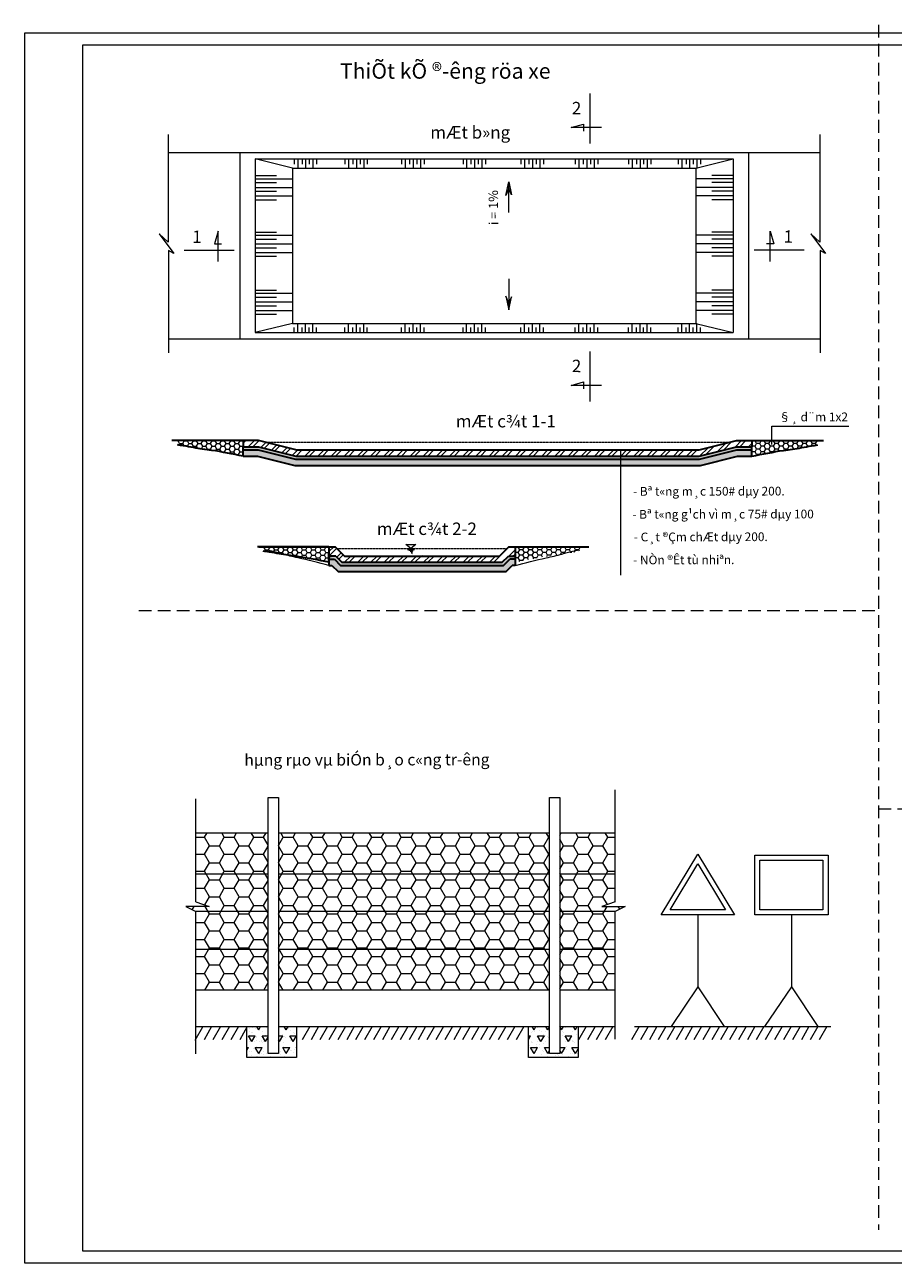
# Model space of a CAD drawing. Extents: x 7243995 to 7898534, y 35220 to 963911.
# Drawn here: x 7727025 to 7812568, y 510737 to 632692 of the extents above; entities that cross this region are included whole.
import ezdxf
from ezdxf.enums import TextEntityAlignment as Align

# ---------------------------------------------------------------- set-up
doc = ezdxf.new("R2010")
doc.units = 0
doc.header["$MEASUREMENT"] = 0
doc.linetypes.add('DASHED', pattern=[0.75, 0.5, -0.25])
doc.linetypes.add('HIDDEN', pattern=[0.375, 0.25, -0.125])
doc.layers.get('0').update_dxf_attribs({"linetype": 'CONTINUOUS', "lineweight": 13})
doc.layers.get('DEFPOINTS').update_dxf_attribs({"linetype": 'CONTINUOUS', "lineweight": 15})
for name, color, linetype, lineweight in [('5', 21, 'CONTINUOUS', 15), ('HATCH', 251, 'CONTINUOUS', 9), ('HIENTRANG', 250, 'CONTINUOUS', 9), ('KHUNGTEN01', 143, 'CONTINUOUS', 15), ('MAY', 11, 'CONTINUOUS', 15), ('N03', 3, 'CONTINUOUS', 18), ('NETDAM', 1, 'CONTINUOUS', 30), ('TEXT-T', 7, 'CONTINUOUS', 18), ('vlieu', 8, 'CONTINUOUS', 9)]:
    doc.layers.add(name, color=color, linetype=linetype, lineweight=lineweight)
doc.styles.add('khung ten', font='VHARIALN.TTF')
doc.styles.add('STYLE1', font='VHAVAN.TTF')
doc.styles.add('VIETNAM', font='VHARIAL.TTF')
doc.styles.add('vnarialH', font='VHARIAL.TTF')

# ---------------------------------------------------------------- blocks, each defined once
blk = doc.blocks.new('KKKK')
at = {"layer": 'DEFPOINTS'}
blk.add_lwpolyline([(0, 121586), (172131, 121586), (172131, 0), (0, 0)], close=True, dxfattribs=at)
at = {"layer": 'KHUNGTEN01'}
for p, q in [((154294, 1176), (154294, 120410)), ((154294, 1176), (154294, 115514)), ((154294, 78129), (170954, 78129)), ((154294, 69799), (170954, 69799)), ((154294, 61598), (170954, 61598)), ((154294, 56265), (170954, 56265)), ((170954, 46772), (154294, 46772)), ((170954, 39329), (154294, 39329)), ((170954, 34558), (154294, 34558)), ((170954, 29787), (154294, 29787)), ((170954, 25015), (154294, 25015)), ((170954, 20944), (154294, 20944)), ((170954, 7522), (154294, 7522)), ((162085, 7522), (162085, 1176)), ((170954, 5407), (162085, 5407)), ((162085, 3292), (154294, 3292)), ((158190, 1176), (158190, 3292))]:
    blk.add_line(p, q, dxfattribs=at)
at = {"layer": 'KHUNGTEN01', "color": 8, "lineweight": 13}
for p, q in [((170954, 118129), (154294, 118129)), ((156554, 118129), (156554, 108329)), ((162624, 118129), (162624, 108329)), ((170954, 115912), (154294, 115912)), ((170954, 114016), (154294, 114016)), ((170954, 112121), (154294, 112121)), ((170954, 110225), (154294, 110225)), ((170954, 108329), (154294, 108329))]:
    blk.add_line(p, q, dxfattribs=at)
at = {"layer": 'KHUNGTEN01'}
blk.add_lwpolyline([(170954, 1176), (5739, 1176), (5739, 120410), (170954, 120410)], close=True, dxfattribs=at)
for s, height, style, p in [('%%UCHØNH SöA', 466.19, 'khung ten', (154615, 119381)), ('STT', 466.2, 'khung ten', (154807, 116831)), ('NGµY', 466.2, 'khung ten', (158620, 116831)), ('NéI DUNG', 466.2, 'khung ten', (165989, 116831)), ('1', 466, 'khung ten', (154807, 114632)), ('2', 466, 'khung ten', (154807, 112736)), ('3', 466, 'khung ten', (154807, 110841)), ('4', 466, 'khung ten', (154807, 108945)), ('%%Ughi chó', 466.2, 'khung ten', (154615, 107301)), ('%%Utªn dù ¸n', 397.46, 'VIETNAM', (154835, 77262)), ('®Þa ®iÓm x©y dùng', 397.46, 'VIETNAM', (155052, 71247)), ('PHè  §éC LËP , quËn ba ®×nh, Hµ néi', 397.46, 'VIETNAM', (155005, 70408)), ('%%UCHñ §ÇU T¦ ', 397.46, 'VIETNAM', (155190, 68845)), ('PHè  §éC LËP , quËn ba ®×nh, Hµ néi', 397.46, 'VIETNAM', (154772, 62010)), ('®Þa CHØ ', 397.5, 'VIETNAM', (154819, 62917)), ('Phª duyÖt', 397.5, 'VIETNAM', (154777, 60520)), ('Gi¸m ®èc c«ng ty', 466.19, 'khung ten', (154777, 46026)), ('chñ NHIÖM §å ¸N', 466.19, 'khung ten', (154777, 38583)), ('thiÕt kÕ - vÏ', 466.19, 'khung ten', (154777, 33812)), ('qu¶n lý kü thuËt', 466.19, 'khung ten', (154777, 29041)), ('tªn h¹ng môc', 466.19, 'khung ten', (154689, 23931)), ('tªn b¶n vÏ / drawing title', 466.19, 'khung ten', (154689, 19859)), ('giai ®o¹n Dù ¸N', 466.19, 'khung ten', (154818, 6645)), ('Sè B¶N VÏ', 466.2, 'khung ten', (162716, 4449)), ('NGµY HT', 466.2, 'khung ten', (154957, 2060)), ('10 / 2007', 466.2, 'khung ten', (159126, 2060))]:
    blk.add_text(s, height=height, dxfattribs=dict(at, style=style)).set_placement(p)
at = {"layer": 'KHUNGTEN01', "style": 'VIETNAM'}
for s, height, width, p, p2 in [('héi tr\xadêng ba ®×nh', 999.59, 1.00579, (155135, 73912), (170195, 73912)), ('§ÇU T¦ X¢Y DùNG NHµ QUèC HéI', 999.59, 0.636425, (155094, 64573), (170154, 64573)), ('C¤NG TY CP X¢Y DùNG Vµ', 1341.24, 0.619553, (155012, 53528), (170494, 53528)), ('PH¸T TRIÓN H¹ TÇNG', 1341.24, 0.77459, (155012, 51301), (170494, 51301)), ('TH¡NG LONG', 1341.2, 1.24972, (155012, 49236), (170494, 49236))]:
    blk.add_text(s, height=height, dxfattribs=dict(at, width=width)).set_placement(p, p2, align=Align.FIT)
at = {"layer": 'KHUNGTEN01'}
for s, height, style, p in [('BAN QU¶N Lý Dù ¸N', 999.59, 'VIETNAM', (162606, 66366)), ('BIÖN PH¸P THI C¤NG', 600.12, 'khung ten', (166453, 6120)), ('§Ì XUÊT THI C¤NG', 600.12, 'khung ten', (158402, 4956)), ('BP - ', 1271.4, 'khung ten', (164472, 2263))]:
    blk.add_text(s, height=height, dxfattribs=dict(at, style=style)).set_placement(p, align=Align.CENTER)
at = {"layer": 'KHUNGTEN01', "style": 'khung ten'}
for tag, p in [('HANGMUC', (162744, 22423)), ('TENBANVE1', (162744, 17479)), ('TENBANVE2', (162744, 15096)), ('TENBANVE3', (162744, 12887))]:
    blk.add_attdef(tag, text='', height=1271, dxfattribs=at).set_placement(p, align=Align.MIDDLE)
blk.add_attdef('0000', (166007, 2281), '', height=1271, dxfattribs=at)

msp = doc.modelspace()

# ---------------------------------------------------------------- hatches: boundary and pattern name
at = {"layer": 'HATCH'}
h = msp.add_hatch(dxfattribs=at)
h.set_pattern_fill('HONEY', color=256, scale=2445.068382, style=0)
h.set_pattern_definition([(0, (7169210.98, 119244.05), (458.45032, 264.68642), [305.63355, -611.2671]), (120, (7169210.98, 119244.05), (-458.45032, 264.68642), [305.63355, -611.2671]), (60, (7169210.98, 119244.05), (1e-06, 529.37283), [-611.2671, 305.63355])])
edge = h.paths.add_edge_path()
edge.add_line((7748531.9, 591740.5), (7742054.6, 591740.5))
edge.add_line((7742054.6, 591740.5), (7742054.6, 591313.9))
edge.add_spline(control_points=[(7742054.6, 591313.9), (7742261.6, 591286.3), (7742795.9, 591215.1), (7743909, 590985), (7745877.4, 590743.6), (7747497.5, 590419.3), (7748531.9, 590212.3)], knot_values=[0, 0, 0, 0, 204.91236248, 528.90038911, 1114.9606483, 2150.02219454, 2150.02219454, 2150.02219454, 2150.02219454], degree=3, periodic=0)
edge.add_line((7748531.9, 590212.3), (7748531.9, 591129.2))
edge.add_line((7748531.9, 591129.2), (7748531.9, 591740.5))
h = msp.add_hatch(dxfattribs=at)
h.set_pattern_fill('ANSI32', color=256, scale=2445.068382, style=0)
h.set_pattern_definition([(45, (7169211, 109845.3), (-648.3467, 648.3467), []), (45, (7169643.2, 109845.3), (-648.3467, 648.3467), [])])
h.paths.add_polyline_path([(7793460.1, 590212.3), (7797127.7, 591129.2), (7798655.8, 591129.2), (7798655.8, 591740.5), (7797127.7, 591740.5), (7793460.1, 590823.6), (7753727.7, 590823.6), (7750060.1, 591740.5), (7748531.9, 591740.5), (7748531.9, 591129.2), (7750060.1, 591129.2), (7753727.7, 590212.3)])
h = msp.add_hatch(dxfattribs=at)
h.set_pattern_fill('HONEY', color=256, scale=2445.068382, style=0)
h.set_pattern_definition([(180, (8377976.78, 119244.05), (-458.45032, 264.68642), [305.63355, -611.2671]), (60, (8377976.78, 119244.05), (458.45032, 264.68642), [305.63355, -611.2671]), (120, (8377976.78, 119244.05), (-1e-06, 529.37283), [-611.2671, 305.63355])])
edge = h.paths.add_edge_path()
edge.add_line((7798655.8, 591740.5), (7805133.1, 591740.5))
edge.add_line((7805133.1, 591740.5), (7805133.1, 591313.9))
edge.add_spline(control_points=[(7805133.1, 591313.9), (7804926.1, 591286.3), (7804391.9, 591215.1), (7803278.7, 590985), (7801310.3, 590743.6), (7799690.2, 590419.3), (7798655.8, 590212.3)], knot_values=[0, 0, 0, 0, 204.91236248, 528.90038911, 1114.9606483, 2150.02219454, 2150.02219454, 2150.02219454, 2150.02219454], degree=3, periodic=0)
edge.add_line((7798655.8, 590212.3), (7798655.8, 591129.2))
edge.add_line((7798655.8, 591129.2), (7798655.8, 591740.5))
h = msp.add_hatch(dxfattribs=at)
h.set_pattern_fill('AR-CONC', color=256, scale=91.690064, style=0)
h.set_pattern_definition([(50, (7169211, 109845.3), (657.65632, -57.53747), [68.76755, -756.44303]), (355, (7169211, 109845.3), (-127.2212, 689.68545), [55.01404, -605.1544]), (100.4514, (7169265.8, 109840.5), (530.4356, 632.14756), [58.4434, -642.87765]), (46.1842, (7169211, 110028.7), (978.554, -151.7645), [103.1513, -1134.6645]), (96.6356, (7169292.5, 110016.05), (856.9928, 893.1693), [87.6651, -964.3163]), (351.1842, (7169211, 110028.7), (856.9921, 893.17), [82.521, -907.7316]), (21, (7169302.67, 109982.85), (547.30446, -369.16152), [68.76755, -756.44303]), (326, (7169302.7, 109982.85), (223.096, 664.89054), [55.01404, -605.1544]), (71.4514, (7169348.3, 109952.1), (770.40067, 295.7284), [58.4434, -642.87765]), (37.5, (7169210.98, 109845.32), (11.14938, 305.23059), [0, -597.81922, 0, -614.32343, 0, -607.44668]), (7.5, (7169210.98, 109845.3), (241.20863, 361.63635), [0, -350.25605, 0, -584.06571, 0, -231.51741]), (327.5, (7169006.5, 109845.32), (489.462135, -20.68058), [0, -229.22516, 0, -715.1825, 0, -948.99217]), (317.5, (7168914.8, 109845.3), (534.72377, 91.78632), [0, -297.9927, 0, -474.95453, 0, -673.92197])])
h.paths.add_polyline_path([(7797165.3, 590823.6), (7798655.8, 590823.6), (7798655.8, 591129.2), (7797127.7, 591129.2), (7793460.1, 590212.3), (7753727.7, 590212.3), (7750060.1, 591129.2), (7748531.9, 591129.2), (7748531.9, 590823.6), (7750022.5, 590823.6), (7753690.1, 589906.7), (7793497.7, 589906.7)])
h = msp.add_hatch(dxfattribs=at)
h.set_pattern_fill('AR-SAND', color=256, scale=213.943483, style=0)
h.set_pattern_definition([(37.5, (7169210.98, 109845.3), (-13.47702, 412.23139), [0, -325.1941, 0, -363.70392, 0, -347.65816]), (7.5, (7169211, 109845.3), (378.6322, 603.77976), [0, -175.43366, 0, -293.10257, 0, -112.32033]), (327.5, (7168947.83, 109845.3), (666.25036, 1.21072), [0, -106.97174, 0, -385.09827, 0, -502.76719]), (317.5, (7168947.8, 109845.3), (643.1412, 187.77297), [0, -53.48587, 0, -252.45331, 0, -288.8237])])
h.paths.add_polyline_path([(7793572.9, 589295.4), (7797240.5, 590212.3), (7798655.8, 590212.3), (7798655.8, 590823.6), (7797165.3, 590823.6), (7793497.7, 589906.7), (7753690.1, 589906.7), (7750022.5, 590823.6), (7748531.9, 590823.6), (7748531.9, 590212.3), (7749947.2, 590212.3), (7753614.8, 589295.4)])
h = msp.add_hatch(dxfattribs=at)
h.set_pattern_fill('HONEY', color=256, scale=2445.068382, style=0)
h.set_pattern_definition([(0, (7177666.75, 108789.7), (458.45032, 264.68642), [305.63355, -611.2671]), (120, (7177666.75, 108789.7), (-458.45032, 264.68642), [305.63355, -611.2671]), (60, (7177666.75, 108789.7), (1e-06, 529.37283), [-611.2671, 305.63355])])
edge = h.paths.add_edge_path()
edge.add_line((7756987.7, 581286.1), (7750510.4, 581286.1))
edge.add_line((7750510.4, 581286.1), (7750510.4, 580859.6))
edge.add_spline(control_points=[(7750510.4, 580859.6), (7750717.4, 580832), (7751251.6, 580760.8), (7752364.8, 580530.6), (7754333.2, 580289.2), (7755953.3, 579965), (7756987.7, 579758)], knot_values=[0, 0, 0, 0, 204.91236248, 528.90038911, 1114.9606483, 2150.02219454, 2150.02219454, 2150.02219454, 2150.02219454], degree=3, periodic=0)
edge.add_line((7756987.7, 579758), (7756987.7, 580674.9))
edge.add_line((7756987.7, 580674.9), (7756987.7, 581286.1))
h = msp.add_hatch(dxfattribs=at)
h.set_pattern_fill('ANSI32', color=256, scale=2445.068382, style=0)
h.set_pattern_definition([(45, (7161773.8, 115264.2), (-648.3467, 648.3467), []), (45, (7162206, 115264.2), (-648.3467, 648.3467), [])])
h.paths.add_polyline_path([(7758515.9, 580369.2), (7757599, 581286.1), (7756987.7, 581286.1), (7756987.7, 580369.2), (7757651.4, 580369.2), (7758262.7, 579758), (7774050.7, 579758), (7774662, 580369.2), (7775325.7, 580369.2), (7775325.7, 581286.1), (7774714.4, 581286.1), (7773797.5, 580369.2)])
h = msp.add_hatch(dxfattribs=at)
h.set_pattern_fill('HONEY', color=256, scale=2445.068382, style=0)
h.set_pattern_definition([(180, (8354646.66, 108789.7), (-458.45032, 264.68642), [305.63355, -611.2671]), (60, (8354646.66, 108789.7), (458.45032, 264.68642), [305.63355, -611.2671]), (120, (8354646.66, 108789.7), (-1e-06, 529.37283), [-611.2671, 305.63355])])
edge = h.paths.add_edge_path()
edge.add_line((7775325.7, 581286.1), (7781803, 581286.1))
edge.add_line((7781803, 581286.1), (7781803, 580859.6))
edge.add_spline(control_points=[(7781803, 580859.6), (7781596, 580832), (7781061.8, 580760.8), (7779948.6, 580530.6), (7777980.2, 580289.2), (7776360.1, 579965), (7775325.7, 579758)], knot_values=[0, 0, 0, 0, 204.91236248, 528.90038911, 1114.9606483, 2150.02219454, 2150.02219454, 2150.02219454, 2150.02219454], degree=3, periodic=0)
edge.add_line((7775325.7, 579758), (7775325.7, 580674.9))
edge.add_line((7775325.7, 580674.9), (7775325.7, 581286.1))
h = msp.add_hatch(dxfattribs=at)
h.set_pattern_fill('AR-CONC', color=256, scale=45.845032, style=0)
h.set_pattern_definition([(50, (7161773.8, 115264.2), (328.82816, -28.76874), [34.38377, -378.22152]), (355, (7161773.8, 115264.2), (-63.6106, 344.84273), [27.50702, -302.57721]), (100.4514, (7161801.2, 115261.8), (265.21781, 316.07378), [29.22171, -321.43883]), (46.1842, (7161773.8, 115355.9), (489.277, -75.88225), [51.57566, -567.33227]), (96.6356, (7161814.6, 115349.57), (428.49642, 446.58465), [43.83257, -482.15816]), (351.1842, (7161773.8, 115355.9), (428.49607, 446.585), [41.26053, -453.86582]), (21, (7161819.65, 115332.97), (273.65223, -184.58076), [34.38377, -378.22152]), (326, (7161819.65, 115332.97), (111.54799, 332.44527), [27.50702, -302.57721]), (71.4514, (7161842.45, 115317.6), (385.20033, 147.86421), [29.22171, -321.43883]), (37.5, (7161773.8, 115264.2), (5.57469, 152.615294), [0, -298.90961, 0, -307.161715, 0, -303.72334]), (7.5, (7161773.8, 115264.2), (120.604314, 180.818176), [0, -175.128023, 0, -292.032855, 0, -115.758706]), (327.5, (7161671.57, 115264.2), (244.731068, -10.340288), [0, -114.61258, 0, -357.59125, 0, -474.496083]), (317.5, (7161625.72, 115264.2), (267.361887, 45.89316), [0, -148.996355, 0, -237.477267, 0, -336.960986])])
h.paths.add_polyline_path([(7774788.6, 580063.6), (7775325.7, 580063.6), (7775325.7, 580369.2), (7774662, 580369.2), (7774050.7, 579758), (7758262.7, 579758), (7757651.4, 580369.2), (7756987.7, 580369.2), (7756987.7, 580063.6), (7757524.8, 580063.6), (7758136.1, 579452.3), (7774177.3, 579452.3)])
h = msp.add_hatch(dxfattribs=at)
h.set_pattern_fill('AR-SAND', color=256, scale=213.943483, style=0)
h.set_pattern_definition([(37.5, (7161773.8, 115264.2), (-13.47702, 412.23139), [0, -325.1941, 0, -363.70392, 0, -347.65816]), (7.5, (7161773.8, 115264.2), (378.6322, 603.77976), [0, -175.43366, 0, -293.10257, 0, -112.32033]), (327.5, (7161510.65, 115264.2), (666.25036, 1.21072), [0, -106.97174, 0, -385.09827, 0, -502.76719]), (317.5, (7161510.65, 115264.2), (643.1412, 187.77297), [0, -53.48587, 0, -252.45331, 0, -288.8237])])
h.paths.add_polyline_path([(7774430.5, 578841.1), (7775041.8, 579452.3), (7775325.7, 579452.3), (7775325.7, 580063.6), (7774788.6, 580063.6), (7774177.3, 579452.3), (7758136.1, 579452.3), (7757524.8, 580063.6), (7756987.7, 580063.6), (7756987.7, 579452.3), (7757271.6, 579452.3), (7757882.9, 578841.1)])
h = msp.add_hatch(dxfattribs=at)
h.set_pattern_fill('HONEY', color=256, scale=7748.621696, style=0)
h.set_pattern_definition([(0, (-16122467.6, -2925870.5), (1452.866568, 838.8129), [968.57771, -1937.15542]), (120, (-16122467.6, -2925870.5), (-1452.866565, 838.812906), [968.57771, -1937.15542]), (60, (-16122467.6, -2925870.5), (3e-06, 1677.625806), [-1937.15542, 968.57771])])
h.paths.add_polyline_path([(7778720.2, 537611.9), (7778720.2, 553116.7), (7752012.2, 553116.7), (7752012.2, 537611.9)])
h.paths.add_polyline_path([(7751004.3, 553116.7), (7743862.2, 553116.7), (7743862.2, 546333.9), (7745187.4, 545862.9), (7742897.2, 545862.9), (7743862.2, 545364.3), (7743862.2, 537611.9), (7751004.3, 537611.9)])
h.paths.add_polyline_path([(7779728, 537611.9), (7785194.2, 537611.9), (7785194.2, 545364.3), (7786159.2, 545862.9), (7783869, 545862.9), (7785194.2, 546333.9), (7785194.2, 553116.7), (7779728, 553116.7)])
h = msp.add_hatch(dxfattribs=at)
h.set_pattern_fill('AR-SAND', color=256, scale=516.57478, style=0)
h.set_pattern_definition([(37.5, (-16122467.6, -2925870.5), (-32.54078, 995.348564), [0, -785.193665, 0, -878.177125, 0, -839.434017]), (7.5, (-16122467.6, -2925870.5), (914.22201, 1457.84948), [0, -423.59132, 0, -707.707448, 0, -271.20176]), (327.5, (-16123103, -2925870.5), (1608.687146, 2.923324), [0, -258.28739, 0, -929.834603, 0, -1213.950732]), (317.5, (-16123103, -2925870.5), (1552.88919, 453.38506), [0, -129.143695, 0, -609.55824, 0, -697.375953])])
h.paths.add_polyline_path([(7753807.2, 530988.5), (7753807.2, 534057.3), (7752012.2, 534057.3), (7752012.2, 531386.6), (7751004.3, 531386.6), (7751004.3, 534057.3), (7748943.9, 534057.3), (7748912.3, 534001.8), (7748912.3, 530988.5)])
h.paths.add_polyline_path([(7778720.2, 534057.3), (7776628.1, 534057.3), (7776628.1, 530988.5), (7781523.1, 530988.5), (7781523.1, 534057.3), (7779728, 534057.3), (7779728, 531386.6), (7778720.2, 531386.6)])
h = msp.add_hatch(dxfattribs=at)
h.set_pattern_fill('TRIANG', color=256, scale=3616.023458, style=0)
h.set_pattern_definition([(60, (-16122467.6, -2925870.5), (-678.004397, 1174.338065), [678.0044, -678.0044]), (120, (-16122467.6, -2925870.5), (-1356.008795, 8e-07), [678.0044, -678.0044]), (0, (-16122806.6, -2925283.3), (678.0044, 1174.338064), [678.0044, -678.0044])])
h.paths.add_polyline_path([(7753807.2, 534057.3), (7752012.2, 534057.3), (7752012.2, 531386.6), (7751004.3, 531386.6), (7751004.3, 534057.3), (7748943.9, 534057.3), (7748912.3, 534001.8), (7748912.3, 530988.5), (7753807.2, 530988.5)])
h.paths.add_polyline_path([(7776628.1, 530988.5), (7781523.1, 530988.5), (7781523.1, 534057.3), (7779728, 534057.3), (7779728, 531386.6), (7778720.2, 531386.6), (7778720.2, 534057.3), (7776628.1, 534057.3)])

# ---------------------------------------------------------------- linework, layer by layer
for p, q in [((7782683.3, 625908.9), (7782683.3, 620985.2)), ((7753390.8, 618571.5), (7749723.2, 619488.4)), ((7753550, 619488.4), (7753550, 618979.2)), ((7753906.7, 619488.4), (7753906.7, 618551.8)), ((7754334.7, 619488.4), (7754334.7, 618979.2)), ((7754691.3, 619488.4), (7754691.3, 618551.8)), ((7755048, 619488.4), (7755048, 618979.2)), ((7755404.6, 619488.4), (7755404.6, 618551.8)), ((7755761.3, 619488.4), (7755761.3, 618979.2)), ((7758554.3, 619488.4), (7758554.3, 618979.2)), ((7758911, 619488.4), (7758911, 618551.8)), ((7759339, 619488.4), (7759339, 618979.2)), ((7759695.6, 619488.4), (7759695.6, 618551.8)), ((7760052.3, 619488.4), (7760052.3, 618979.2)), ((7760408.9, 619488.4), (7760408.9, 618551.8)), ((7760765.6, 619488.4), (7760765.6, 618979.2)), ((7764140.6, 619488.4), (7764140.6, 618979.2)), ((7764497.2, 619488.4), (7764497.2, 618551.8)), ((7764925.2, 619488.4), (7764925.2, 618979.2)), ((7765281.8, 619488.4), (7765281.8, 618551.8)), ((7765638.5, 619488.4), (7765638.5, 618979.2)), ((7765995.1, 619488.4), (7765995.1, 618551.8)), ((7766351.8, 619488.4), (7766351.8, 618979.2)), ((7770192.3, 619488.4), (7770192.3, 618979.2)), ((7770548.9, 619488.4), (7770548.9, 618551.8)), ((7770976.9, 619488.4), (7770976.9, 618979.2)), ((7771333.5, 619488.4), (7771333.5, 618551.8)), ((7771690.2, 619488.4), (7771690.2, 618979.2)), ((7772046.9, 619488.4), (7772046.9, 618551.8)), ((7772403.5, 619488.4), (7772403.5, 618979.2)), ((7775894.8, 619488.4), (7775894.8, 618979.2)), ((7776251.5, 619488.4), (7776251.5, 618551.8)), ((7776679.5, 619488.4), (7776679.5, 618979.2)), ((7777036.1, 619488.4), (7777036.1, 618551.8)), ((7777392.8, 619488.4), (7777392.8, 618979.2)), ((7777749.4, 619488.4), (7777749.4, 618551.8)), ((7778106.1, 619488.4), (7778106.1, 618979.2)), ((7781248.3, 619488.4), (7781248.3, 618979.2)), ((7781604.9, 619488.4), (7781604.9, 618551.8)), ((7782032.9, 619488.4), (7782032.9, 618979.2)), ((7782389.6, 619488.4), (7782389.6, 618551.8)), ((7782746.2, 619488.4), (7782746.2, 618979.2)), ((7783102.9, 619488.4), (7783102.9, 618551.8)), ((7783459.5, 619488.4), (7783459.5, 618979.2)), ((7786485.3, 619488.4), (7786485.3, 618979.2)), ((7786842, 619488.4), (7786842, 618551.8)), ((7787270, 619488.4), (7787270, 618979.2)), ((7787626.6, 619488.4), (7787626.6, 618551.8)), ((7787983.3, 619488.4), (7787983.3, 618979.2)), ((7788339.9, 619488.4), (7788339.9, 618551.8)), ((7788696.6, 619488.4), (7788696.6, 618979.2)), ((7791373.3, 619488.4), (7791373.3, 618979.2)), ((7791729.9, 619488.4), (7791729.9, 618551.8)), ((7792157.9, 619488.4), (7792157.9, 618979.2)), ((7792514.6, 619488.4), (7792514.6, 618551.8)), ((7792871.2, 619488.4), (7792871.2, 618979.2)), ((7793123.2, 618571.5), (7796790.8, 619488.4)), ((7793227.9, 619488.4), (7793227.9, 618551.8)), ((7793584.5, 619488.4), (7793584.5, 618979.2)), ((7749723.2, 617839.5), (7751808.4, 617839.5)), ((7749723.2, 617530.8), (7753390.8, 617530.8)), ((7749723.2, 617144.9), (7751808.4, 617144.9)), ((7796790.8, 617530.8), (7793123.2, 617530.8)), ((7796790.8, 617839.5), (7794705.7, 617839.5)), ((7796790.8, 617144.9), (7794705.7, 617144.9)), ((7749723.2, 616681.9), (7753390.8, 616681.9)), ((7749723.2, 616296.1), (7751808.4, 616296.1)), ((7796790.8, 616681.9), (7793123.2, 616681.9)), ((7796790.8, 616296.1), (7794705.7, 616296.1)), ((7749723.2, 615833.1), (7753390.8, 615833.1)), ((7749723.2, 615447.2), (7751808.4, 615447.2)), ((7796790.8, 615833.1), (7793123.2, 615833.1)), ((7796790.8, 615447.2), (7794705.7, 615447.2)), ((7749723.2, 612283.3), (7751808.4, 612283.3)), ((7796790.8, 612283.3), (7794705.7, 612283.3)), ((7749723.2, 611974.7), (7753390.8, 611974.7)), ((7749723.2, 611588.8), (7751808.4, 611588.8)), ((7749723.2, 611125.8), (7753390.8, 611125.8)), ((7796790.8, 611974.7), (7793123.2, 611974.7)), ((7796790.8, 611125.8), (7793123.2, 611125.8)), ((7796790.8, 611588.8), (7794705.7, 611588.8)), ((7742726, 610512.9), (7747649.8, 610512.9)), ((7749723.2, 610740), (7751808.4, 610740)), ((7749723.2, 610277), (7753390.8, 610277)), ((7749723.2, 609891.1), (7751808.4, 609891.1)), ((7796790.8, 610277), (7793123.2, 610277)), ((7796790.8, 610740), (7794705.7, 610740)), ((7796790.8, 609891.1), (7794705.7, 609891.1)), ((7803788, 610512.9), (7798864.3, 610512.9)), ((7749723.2, 606572.9), (7751808.4, 606572.9)), ((7749723.2, 606264.2), (7753390.8, 606264.2)), ((7796790.8, 606264.2), (7793123.2, 606264.2)), ((7796790.8, 606572.9), (7794705.7, 606572.9)), ((7749723.2, 605878.4), (7751808.4, 605878.4)), ((7749723.2, 605415.4), (7753390.8, 605415.4)), ((7749723.2, 605029.5), (7751808.4, 605029.5)), ((7796790.8, 605415.4), (7793123.2, 605415.4)), ((7796790.8, 605878.4), (7794705.7, 605878.4)), ((7796790.8, 605029.5), (7794705.7, 605029.5)), ((7749723.2, 604566.5), (7753390.8, 604566.5)), ((7749723.2, 604180.7), (7751808.4, 604180.7)), ((7796790.8, 604566.5), (7793123.2, 604566.5)), ((7796790.8, 604180.7), (7794705.7, 604180.7)), ((7753390.8, 603289.8), (7749723.2, 602372.9)), ((7753550, 602372.9), (7753550, 602882.2)), ((7753906.7, 602372.9), (7753906.7, 603309.6)), ((7754334.7, 602372.9), (7754334.7, 602882.2)), ((7754691.3, 602372.9), (7754691.3, 603309.6)), ((7755048, 602372.9), (7755048, 602882.2)), ((7755404.6, 602372.9), (7755404.6, 603309.6)), ((7755761.3, 602372.9), (7755761.3, 602882.2)), ((7758554.3, 602372.9), (7758554.3, 602882.2)), ((7758911, 602372.9), (7758911, 603309.6)), ((7759339, 602372.9), (7759339, 602882.2)), ((7759695.6, 602372.9), (7759695.6, 603309.6)), ((7760052.3, 602372.9), (7760052.3, 602882.2)), ((7760408.9, 602372.9), (7760408.9, 603309.6)), ((7760765.6, 602372.9), (7760765.6, 602882.2)), ((7764140.6, 602372.9), (7764140.6, 602882.2)), ((7764497.2, 602372.9), (7764497.2, 603309.6)), ((7764925.2, 602372.9), (7764925.2, 602882.2)), ((7765281.8, 602372.9), (7765281.8, 603309.6)), ((7765638.5, 602372.9), (7765638.5, 602882.2)), ((7765995.1, 602372.9), (7765995.1, 603309.6)), ((7766351.8, 602372.9), (7766351.8, 602882.2)), ((7770192.3, 602372.9), (7770192.3, 602882.2)), ((7770548.9, 602372.9), (7770548.9, 603309.6)), ((7770976.9, 602372.9), (7770976.9, 602882.2)), ((7771333.5, 602372.9), (7771333.5, 603309.6)), ((7771690.2, 602372.9), (7771690.2, 602882.2)), ((7772046.9, 602372.9), (7772046.9, 603309.6)), ((7772403.5, 602372.9), (7772403.5, 602882.2)), ((7775894.8, 602372.9), (7775894.8, 602882.2)), ((7776251.5, 602372.9), (7776251.5, 603309.6)), ((7776679.5, 602372.9), (7776679.5, 602882.2)), ((7777036.1, 602372.9), (7777036.1, 603309.6)), ((7777392.8, 602372.9), (7777392.8, 602882.2)), ((7777749.4, 602372.9), (7777749.4, 603309.6)), ((7778106.1, 602372.9), (7778106.1, 602882.2)), ((7781248.3, 602372.9), (7781248.3, 602882.2)), ((7781604.9, 602372.9), (7781604.9, 603309.6)), ((7782032.9, 602372.9), (7782032.9, 602882.2)), ((7782389.6, 602372.9), (7782389.6, 603309.6)), ((7782746.2, 602372.9), (7782746.2, 602882.2)), ((7783102.9, 602372.9), (7783102.9, 603309.6)), ((7783459.5, 602372.9), (7783459.5, 602882.2)), ((7786485.3, 602372.9), (7786485.3, 602882.2)), ((7786842, 602372.9), (7786842, 603309.6)), ((7787270, 602372.9), (7787270, 602882.2)), ((7787626.6, 602372.9), (7787626.6, 603309.6)), ((7787983.3, 602372.9), (7787983.3, 602882.2)), ((7788339.9, 602372.9), (7788339.9, 603309.6)), ((7788696.6, 602372.9), (7788696.6, 602882.2)), ((7791373.3, 602372.9), (7791373.3, 602882.2)), ((7791729.9, 602372.9), (7791729.9, 603309.6)), ((7792157.9, 602372.9), (7792157.9, 602882.2)), ((7792514.6, 602372.9), (7792514.6, 603309.6)), ((7792871.2, 602372.9), (7792871.2, 602882.2)), ((7793123.2, 603289.8), (7796790.8, 602372.9)), ((7793227.9, 602372.9), (7793227.9, 603309.6)), ((7793584.5, 602372.9), (7793584.5, 602882.2)), ((7782683.3, 600522.7), (7782683.3, 595598.9)), ((7785706.1, 590759.6), (7785706.1, 578493.4)), ((7764786, 581133.1), (7765364.1, 581133.1))]:
    msp.add_line(p, q)
at = {"color": 2}
for p, q in [((7741162, 620099.7), (7805352.1, 620099.7)), ((7748195.1, 620099.7), (7748195.1, 601761.7)), ((7798319, 620099.7), (7798319, 601761.7)), ((7749723.2, 619488.4), (7749723.2, 602372.9)), ((7749723.2, 619488.4), (7796790.8, 619488.4)), ((7753390.8, 618571.5), (7753390.8, 603289.8)), ((7753390.8, 618571.5), (7793123.2, 618571.5)), ((7793123.2, 618571.5), (7793123.2, 603289.8)), ((7796790.8, 619488.4), (7796790.8, 602372.9)), ((7753390.8, 603289.8), (7793123.2, 603289.8)), ((7741162, 601761.7), (7805352.1, 601761.7)), ((7749723.2, 602372.9), (7796790.8, 602372.9))]:
    msp.add_line(p, q, dxfattribs=at)
for points in [[(7783825.1, 622567.8), (7780838.9, 622567.8), (7782068.5, 622919.5), (7782068.5, 622216.1)], [(7741162, 621888), (7741162, 611289.2), (7740255.7, 612112.4), (7741697.8, 610157.3), (7741182.8, 610466), (7741182.8, 600381.7)], [(7805352.1, 621888), (7805352.1, 611289.2), (7804445.8, 612112.4), (7805887.9, 610157.3), (7805372.9, 610466), (7805372.9, 600381.7)], [(7774691.6, 614191), (7774691.6, 617233.6), (7774962.3, 615948.9), (7774691.6, 616557.4), (7774420.9, 615881.3), (7774691.6, 617233.6)], [(7746067.1, 609371.1), (7746067.1, 612357.3), (7745715.4, 611127.7), (7746418.8, 611127.7)], [(7800446.9, 609371.1), (7800446.9, 612357.3), (7800798.6, 611127.7), (7800095.2, 611127.7)], [(7774691.6, 607670.4), (7774691.6, 604627.8), (7774962.3, 605912.4), (7774691.6, 605303.9), (7774420.9, 605980), (7774691.6, 604627.8)], [(7783825.1, 597181.6), (7780838.9, 597181.6), (7782068.5, 597533.3), (7782068.5, 596829.9)], [(7800607.7, 591353.4), (7800607.7, 593158.2), (7808184.6, 593158.2)], [(7765052.8, 581118.3), (7765467.8, 581103.5), (7764711.9, 581029.5), (7765423.4, 581014.7), (7764845.3, 580955.5), (7765275.1, 580925.9), (7764993.5, 580851.9), (7765215.9, 580837.1), (7765097.3, 580763.1), (7765171.4, 580703.8), (7765126.9, 580644.6), (7765171.4, 580615)]]:
    msp.add_lwpolyline(points)
msp.add_lwpolyline([(7764572.4, 581517.3), (7765542.2, 581517.3), (7765052.8, 581133.1)], close=True)
at = {"layer": '5'}
for p, q in [((7785194.2, 546333.9), (7785194.2, 557367.8)), ((7743862.2, 546333.9), (7743862.2, 556458.1)), ((7743862.2, 553116.7), (7751004.3, 553116.7)), ((7752012.2, 553116.7), (7778720.2, 553116.7)), ((7779728, 553116.7), (7785194.2, 553116.7)), ((7743862.2, 549082.7), (7751004.3, 549082.7)), ((7752012.2, 549082.7), (7778720.2, 549082.7)), ((7779728, 549082.7), (7785194.2, 549082.7)), ((7742897.2, 545862.9), (7743862.2, 545364.3)), ((7745187.4, 545862.9), (7742897.2, 545862.9)), ((7743862.2, 546333.9), (7745187.4, 545862.9)), ((7743862.2, 545415.4), (7751004.3, 545415.4)), ((7743862.2, 531343.6), (7743862.2, 545364.3)), ((7752012.2, 545415.4), (7778720.2, 545415.4)), ((7779728, 545415.4), (7785194.2, 545415.4)), ((7785194.2, 546333.9), (7783869, 545862.9)), ((7783869, 545862.9), (7786159.2, 545862.9)), ((7786159.2, 545862.9), (7785194.2, 545364.3)), ((7785194.2, 532810.5), (7785194.2, 545364.3)), ((7793327.6, 545049.8), (7793327.6, 537970)), ((7802538.8, 545049.8), (7802538.8, 537970)), ((7743862.2, 541656.4), (7751004.3, 541656.4)), ((7752012.2, 541656.4), (7778720.2, 541656.4)), ((7779728, 541656.4), (7785194.2, 541656.4)), ((7793327.6, 537970), (7790692.5, 534041.8)), ((7793327.6, 537970), (7795917.9, 534041.8)), ((7802538.8, 537970), (7799903.7, 534041.8)), ((7802538.8, 537970), (7805129.1, 534041.8)), ((7751004.3, 537611.9), (7743862.2, 537611.9)), ((7778720.2, 537611.9), (7752012.2, 537611.9)), ((7785194.2, 537611.9), (7779728, 537611.9)), ((7744532.8, 533982.5), (7743784.2, 532667.5)), ((7743862.2, 534057.3), (7748912.3, 534057.3)), ((7745431.2, 534057.3), (7744682.6, 532742.2)), ((7746309.3, 534057.3), (7745560.7, 532742.2)), ((7747187.5, 534057.3), (7746438.9, 532742.2)), ((7748065.7, 534057.3), (7747317.1, 532742.2)), ((7748943.9, 534057.3), (7748195.3, 532742.2)), ((7753807.2, 534057.3), (7776628.1, 534057.3)), ((7755091.1, 534057.3), (7754342.5, 532742.2)), ((7755969.3, 534057.3), (7755220.7, 532742.2)), ((7756847.5, 534057.3), (7756098.9, 532742.2)), ((7757725.6, 534057.3), (7756977, 532742.2)), ((7758603.8, 534057.3), (7757855.2, 532742.2)), ((7759482, 534057.3), (7758733.4, 532742.2)), ((7760360.2, 534057.3), (7759611.6, 532742.2)), ((7761238.3, 534057.3), (7760489.7, 532742.2)), ((7762116.5, 534057.3), (7761367.9, 532742.2)), ((7762994.7, 534057.3), (7762246.1, 532742.2)), ((7763872.9, 534057.3), (7763124.3, 532742.2)), ((7764751.1, 534057.3), (7764002.5, 532742.2)), ((7765629.2, 534057.3), (7764880.6, 532742.2)), ((7766507.4, 534057.3), (7765758.8, 532742.2)), ((7767385.6, 534057.3), (7766637, 532742.2)), ((7768263.8, 534057.3), (7767515.2, 532742.2)), ((7769141.9, 534057.3), (7768393.3, 532742.2)), ((7770020.1, 534057.3), (7769271.5, 532742.2)), ((7770898.3, 534057.3), (7770149.7, 532742.2)), ((7771776.5, 534057.3), (7771027.9, 532742.2)), ((7772654.7, 534057.3), (7771906, 532742.2)), ((7773532.8, 534057.3), (7772784.2, 532742.2)), ((7774411, 534057.3), (7773662.4, 532742.2)), ((7775289.2, 534057.3), (7774540.6, 532742.2)), ((7776167.4, 534057.3), (7775418.8, 532742.2)), ((7781523.1, 534057.3), (7785173.9, 534057.3)), ((7782314.6, 534057.3), (7781566, 532742.2)), ((7783192.8, 534057.3), (7782444.2, 532742.2)), ((7784071, 534057.3), (7783322.4, 532742.2)), ((7784949.1, 534057.3), (7784200.5, 532742.2)), ((7787538.6, 534041.8), (7786790, 532726.8)), ((7787072.4, 534041.8), (7806422.8, 534041.8)), ((7788416.8, 534041.8), (7787668.2, 532726.8)), ((7789295, 534041.8), (7788546.4, 532726.8)), ((7790173.2, 534041.8), (7789424.6, 532726.8)), ((7791051.3, 534041.8), (7790302.7, 532726.8)), ((7791929.5, 534041.8), (7791180.9, 532726.8)), ((7792807.7, 534041.8), (7792059.1, 532726.8)), ((7793685.9, 534041.8), (7792937.3, 532726.8)), ((7794564, 534041.8), (7793815.4, 532726.8)), ((7795442.2, 534041.8), (7794693.6, 532726.8)), ((7796317.2, 534041.8), (7795568.6, 532726.8)), ((7797195.4, 534041.8), (7796446.8, 532726.8)), ((7798073.6, 534041.8), (7797325, 532726.8)), ((7798951.8, 534041.8), (7798203.2, 532726.8)), ((7799829.9, 534041.8), (7799081.3, 532726.8)), ((7800708.1, 534041.8), (7799959.5, 532726.8)), ((7801634.5, 534041.8), (7800885.9, 532726.8)), ((7802512.7, 534041.8), (7801764.1, 532726.8)), ((7803390.8, 534041.8), (7802642.2, 532726.8)), ((7804269, 534041.8), (7803520.4, 532726.8)), ((7805147.2, 534041.8), (7804398.6, 532726.8)), ((7806025.4, 534041.8), (7805276.8, 532726.8))]:
    msp.add_line(p, q, dxfattribs=at)
for points in [[(7751004.3, 556593.6), (7752012.2, 556593.6), (7752012.2, 531386.6), (7751004.3, 531386.6)], [(7778720.2, 556593.6), (7779728, 556593.6), (7779728, 531386.6), (7778720.2, 531386.6)], [(7796050.6, 545549.8), (7790604.6, 545549.8), (7793327.6, 550051.8), (7796050.6, 545549.8)], [(7798929, 550934.7), (7806148.6, 550934.7), (7806148.6, 545049.8), (7798929, 545049.8)], [(7799429, 550434.6), (7805648.5, 550434.6), (7805648.5, 545549.8), (7799429, 545549.8)]]:
    msp.add_lwpolyline(points, close=True, dxfattribs=at)
for points in [[(7793327.6, 551017.9), (7796937.4, 545049.8), (7789717.8, 545049.8), (7789717.8, 545049.8), (7793327.6, 551017.9)], [(7752012.2, 534057.3), (7753807.2, 534057.3), (7753807.2, 530988.5), (7748912.3, 530988.5), (7748912.3, 534057.3), (7751004.3, 534057.3)], [(7779728, 534057.3), (7781523.1, 534057.3), (7781523.1, 530988.5), (7776628.1, 530988.5), (7776628.1, 534057.3), (7778720.2, 534057.3)]]:
    msp.add_lwpolyline(points, dxfattribs=at)
at = {"layer": 'HIENTRANG', "linetype": 'HIDDEN', "ltscale": 5000}
for p, q in [((7811105.3, 632692.2), (7811105.3, 514025)), ((7738264, 575005.4), (7811105.3, 575005.4)), ((7811105.3, 555490.4), (7880762.4, 555490.4))]:
    msp.add_line(p, q, dxfattribs=at)
at = {"layer": 'N03', "color": 3, "linetype": 'DASHED'}
for p, q in [((7750671.4, 591587.7), (7796516.4, 591587.7)), ((7757751.8, 581133.3), (7774561.6, 581133.3))]:
    msp.add_line(p, q, dxfattribs=at)
at = {"layer": 'NETDAM'}
for p, q in [((7748531.9, 591740.5), (7741498.8, 591740.5)), ((7750060.1, 591740.5), (7748531.9, 591740.5)), ((7748531.9, 591740.5), (7748531.9, 591129.2)), ((7753727.7, 590823.6), (7750060.1, 591740.5)), ((7793460.1, 590823.6), (7797127.7, 591740.5)), ((7797127.7, 591740.5), (7798655.8, 591740.5)), ((7798655.8, 591740.5), (7798655.8, 591129.2)), ((7798655.8, 591740.5), (7805688.9, 591740.5)), ((7748531.9, 590212.3), (7748531.9, 591129.2)), ((7753727.7, 590823.6), (7793460.1, 590823.6)), ((7798655.8, 590212.3), (7798655.8, 591129.2)), ((7756987.7, 581286.1), (7749954.6, 581286.1)), ((7756987.7, 581286.1), (7756987.7, 579452.3)), ((7756987.7, 581286.1), (7756987.7, 580674.9)), ((7756987.7, 579758), (7756987.7, 580674.9)), ((7775325.7, 581286.1), (7775325.7, 579452.3)), ((7756987.7, 580369.2), (7757219.2, 580369.2)), ((7756987.7, 580063.6), (7757524.8, 580063.6)), ((7756987.7, 579452.3), (7757271.6, 579452.3)), ((7775325.7, 580063.6), (7774788.6, 580063.6)), ((7775325.7, 579452.3), (7775041.8, 579452.3)), ((7775325.7, 580369.2), (7775094.2, 580369.2))]:
    msp.add_line(p, q, dxfattribs=at)
for points in [[(7748531.9, 591129.2), (7750060.1, 591129.2), (7753727.7, 590212.3), (7793460.1, 590212.3), (7797127.7, 591129.2), (7798655.8, 591129.2)], [(7748531.9, 590823.6), (7750022.5, 590823.6), (7753690.1, 589906.7), (7793497.7, 589906.7), (7797165.3, 590823.6), (7798655.8, 590823.6)], [(7748531.9, 590212.3), (7749947.2, 590212.3), (7753614.8, 589295.4), (7793572.9, 589295.4), (7797240.5, 590212.3), (7798655.8, 590212.3)], [(7750073.3, 581286.1), (7757599, 581286.1), (7758515.9, 580369.2), (7773797.5, 580369.2), (7774714.4, 581286.1), (7782600.9, 581286.1)], [(7756987.7, 580369.2), (7757219.2, 580369.2)], [(7757651.4, 580369.2), (7756987.7, 580369.2)], [(7757271.6, 579452.3), (7757882.9, 578841.1), (7774430.5, 578841.1), (7775041.8, 579452.3)], [(7757524.8, 580063.6), (7758136.1, 579452.3), (7774177.3, 579452.3), (7774788.6, 580063.6)], [(7757651.4, 580369.2), (7758262.7, 579758), (7774050.7, 579758), (7774662, 580369.2)], [(7758515.9, 580369.2), (7766156.7, 580399.8), (7773797.5, 580369.2)], [(7774662, 580369.2), (7775325.7, 580369.2)], [(7775325.7, 580369.2), (7775094.2, 580369.2)]]:
    msp.add_lwpolyline(points, dxfattribs=at)
for points in [[(7748531.9, 590212.3), (7745420.4, 590783.2), (7743648.9, 591048.6), (7742674.7, 591225.5), (7742054.6, 591313.9)], [(7798655.8, 590212.3), (7801767.4, 590783.2), (7803538.8, 591048.6), (7804513.1, 591225.5), (7805133.1, 591313.9)], [(7756987.7, 579758), (7753876.1, 580328.9), (7752104.7, 580594.2), (7751130.4, 580771.1), (7750510.4, 580859.6)]]:
    msp.add_spline(points, degree=3, dxfattribs=at)
at = {"layer": 'vlieu'}
for points in [[(7756987.7, 579452.3), (7753930.3, 580205), (7752374.2, 580573.2), (7751350.5, 580859.5), (7750695.3, 580982.3)], [(7775325.7, 579452.3), (7778383.1, 580205), (7779939.2, 580573.2), (7780962.9, 580859.5), (7781618.1, 580982.3)]]:
    msp.add_spline(points, degree=3, dxfattribs=at)

# ---------------------------------------------------------------- block references
at = {"layer": 'MAY'}
ref = msp.add_blockref('KKKK', (7727025.3, 510737), dxfattribs=dict(at, xscale=0.9963875906541944, yscale=0.9963875918183476, zscale=0.9963875916406307))
ref.add_attrib('0000', '05-03', (7892432.7, 513009.3), dxfattribs={"layer": 'KHUNGTEN01', "height": 1266.85, "style": 'khung ten'})
ref.add_attrib('HANGMUC', 'ATL§, VSMT', dxfattribs={"layer": 'KHUNGTEN01', "height": 1266.85, "style": 'khung ten'}).set_placement((7889181.9, 533079.4), align=Align.MIDDLE)

# ---------------------------------------------------------------- texts
at = {"layer": 'TEXT-T', "color": 0, "style": 'vnarialH'}
for s, height, p in [('%%UThiÕt kÕ ®\xadêng röa xe', 1528.168, (7758076.2, 627379.6)), ('mÆt b»ng', 1222.53, (7766969.6, 621487)), ('mÆt c¾t 1-1', 1222.534, (7769484, 593043.6)), ('mÆt c¾t 2-2', 1222.534, (7761710.1, 582452.6))]:
    msp.add_text(s, height=height, dxfattribs=at).set_placement(p)
at = {"layer": 'TEXT-T', "color": 0}
for s, height, rotation, style, p in [('2', 1222.5, 359.199933, 'STYLE1', (7780905.5, 623878.1)), ('i = 1%', 916.9, 90.800067, 'STYLE1', (7773674.6, 612968.7)), ('1', 1222.5, 359.199933, 'STYLE1', (7743517.4, 611215.5)), ('1', 1222.5, 359.199933, 'STYLE1', (7801763.1, 611232.7)), ('2', 1222.5, 359.199933, 'STYLE1', (7780905.5, 598491.8)), ('§¸ d¨m 1x2', 859.59, 0.107205, 'vnarialH', (7801294.9, 593639)), ('- Bª t«ng m¸c 150# dµy 200.', 859.594, 0.107205, 'vnarialH', (7786939.4, 586313.5)), ('- Bª t«ng g¹ch vì m¸c 75# dµy 100', 859.594, 0.107205, 'vnarialH', (7786872.6, 584051.5)), ('- C¸t ®Çm chÆt dµy 200.', 859.594, 0.107205, 'vnarialH', (7787019.2, 581821.6)), ('- NÒn ®Êt tù nhiªn.', 859.594, 0.107205, 'vnarialH', (7786952.4, 579559.6)), ('hµng rµo vµ biÓn b¸o c«ng tr\xadêng', 1134.665, 0.107205, 'vnarialH', (7748652.5, 559729.1))]:
    msp.add_text(s, height=height, rotation=rotation, dxfattribs=dict(at, style=style)).set_placement(p)

doc.saveas('drawing.dxf')
